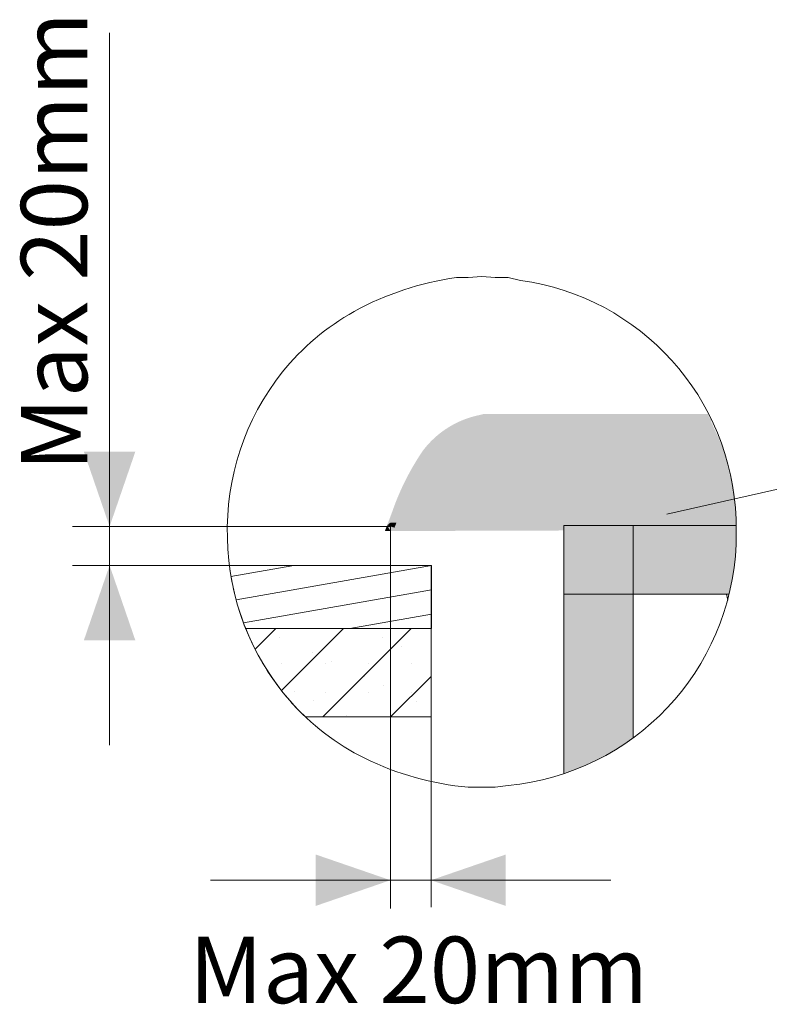
# Model space of a CAD drawing. Units: millimetres. Extents: x -3484 to 973, y -6193 to -3043.
# Drawn here: x -1042 to -619, y -5462 to -4907 of the extents above; entities that cross this region are included whole.
import ezdxf

# ---------------------------------------------------------------- set-up
doc = ezdxf.new("R2010")
doc.units = ezdxf.units.MM
doc.header["$MEASUREMENT"] = 0
for name, color, linetype, lineweight in [('0_Ном._пера__5', 5, 'Continuous', 0), ('2D - Общий_Ном._пера__1', 7, 'Continuous', 13), ('2D - Общий_Ном._пера__5', 5, 'Continuous', 0), ('Чертеж и Рисунок_Ном._пера__1', 7, 'Continuous', 13), ('Чертеж и Рисунок_Ном._пера__5', 5, 'Continuous', 0)]:
    doc.layers.add(name, color=color, linetype=linetype, lineweight=lineweight)
doc.layers.add('Чертеж и Рисунок', color=7, linetype='Continuous')
doc.styles.add('СГЕНЕРИР_СТИЛЬ_1', font='arial.ttf')

msp = doc.modelspace()

# ---------------------------------------------------------------- hatches: boundary and pattern name
at = {"layer": '2D - Общий_Ном._пера__1', "linetype": 'Continuous'}
h = msp.add_hatch(dxfattribs=at)
h.set_pattern_fill('ДЕРЕВО_01', color=256, style=0, pattern_type=2)
h.set_pattern_definition([(10, (0, 0), (-2.34425, 13.294904), [])])
h.paths.add_polyline_path([(-809.58, -5250.32), (-809.58, -5214.76), (-923.47, -5214.76), (-923.56, -5214.76, 0.064144), (-914.34, -5250.32)])
h = msp.add_hatch(dxfattribs=at)
h.set_pattern_fill('БУТ_01', color=256, style=0, pattern_type=2)
h.set_pattern_definition([(45, (0, 0), (-19.09188, 19.09188), []), (90, (-19.092, 19.092), (-24.3, 0), [0, -16.2, 0, -24.3]), (155, (2e-14, 38.184), (10.26962, 22.02328), [0, -11.88, 0, -20.52])])
h.paths.add_polyline_path([(-914.34, -5250.32, 0.083902), (-889.33, -5291.19, 0.022427), (-880.63, -5300.17), (-809.81, -5300.17), (-809.81, -5250.32)])
at = {"layer": '2D - Общий_Ном._пера__5', "linetype": 'Continuous'}
for points in [[(-991.1, -5192.85), (-976.59, -5150.66), (-1005.6, -5150.66)], [(-991.1, -5214.76), (-976.59, -5256.95), (-1005.6, -5256.95)], [(-832.67, -5392.24), (-874.86, -5406.75), (-874.86, -5377.74)], [(-809.81, -5392.24), (-767.61, -5406.75), (-767.61, -5377.74)]]:
    msp.add_hatch(color=256, dxfattribs=at).paths.add_polyline_path(points)
at = {"layer": 'Чертеж и Рисунок', "linetype": 'Continuous', "lineweight": 0, "true_color": 0x1f1a17}
for points in [[(-834.57, -5192.22), (-832.67, -5190.63), (-829.27, -5190.63), (-827.59, -5186.5, -0.076104), (-811.53, -5153.2, -0.183839), (-781.23, -5134.11), (-779.96, -5134.11), (-779.96, -5129.35), (-782.5, -5129.99, 0.181689), (-814.28, -5149.93, 0.067354), (-831.71, -5184.6)], [(-653.6, -5129.35), (-779.96, -5129.35), (-779.96, -5134.11), (-651.37, -5133.16), (-652.96, -5131.26)], [(-832.67, -5195.39), (-834.57, -5192.22), (-835.84, -5195.39)], [(-834.57, -5192.22), (-830.44, -5193.49), (-829.27, -5190.63), (-832.67, -5190.63)], [(-834.57, -5192.22), (-832.67, -5195.39), (-637.72, -5194.76), (-637.72, -5190.63), (-829.27, -5190.63), (-830.44, -5193.49)]]:
    msp.add_hatch(color=250, dxfattribs=at).paths.add_polyline_path(points)
at = {"layer": 'Чертеж и Рисунок', "linetype": 'Continuous', "lineweight": 0, "true_color": 0xc2c1c1}
for points in [[(-695.82, -5311.6), (-695.82, -5192.22), (-734.88, -5192.22), (-734.88, -5332.23), (-724.72, -5328.11), (-714.24, -5323.34), (-704.71, -5317.95)], [(-734.88, -5230.95), (-641.85, -5230.95), (-639.94, -5222.06), (-638.36, -5213.81), (-637.72, -5204.92), (-637.72, -5192.22), (-734.88, -5192.22)]]:
    msp.add_hatch(color=9, dxfattribs=at).paths.add_polyline_path(points)
at = {"layer": 'Чертеж и Рисунок_Ном._пера__1', "linetype": 'Continuous', "lineweight": 0, "true_color": 0xffffff}
msp.add_hatch(color=7, dxfattribs=at).paths.add_polyline_path([(-637.72, -5192.85), (-637.72, -5184.6, 0.102637), (-649.47, -5138.88), (-652.96, -5131.26), (-779.96, -5131.26, 0.164359), (-809.87, -5147.82, 0.05712), (-818.94, -5161.69, 0.019597), (-826.95, -5179.2), (-832.67, -5192.85)])

# ---------------------------------------------------------------- linework, layer by layer
at = {"layer": '2D - Общий_Ном._пера__1', "linetype": 'Continuous', "flags": 128}
for points in [[(-809.58, -5250.32), (-809.58, -5214.76), (-923.47, -5214.76), (-923.56, -5214.76, 0.064144), (-914.34, -5250.32)], [(-914.34, -5250.32, 0.083902), (-889.33, -5291.19, 0.022427), (-880.63, -5300.17), (-809.81, -5300.17), (-809.81, -5250.32)]]:
    msp.add_lwpolyline(points, format="xyb", close=True, dxfattribs=at)
at = {"layer": 'Чертеж и Рисунок_Ном._пера__1', "linetype": 'Continuous', "flags": 128}
msp.add_lwpolyline([(-781.23, -5051.88), (-773.61, -5052.52), (-766.31, -5052.52), (-759.32, -5054.1, -0.364694), (-637.72, -5188.72), (-637.72, -5203.01, -0.374563), (-766.31, -5338.9), (-773.61, -5339.85), (-788.85, -5339.85, -0.091653), (-847.17, -5323.52, -0.096107), (-889.33, -5291.19, -0.176479), (-924.67, -5199.33, -0.176739), (-893.77, -5105.9, -0.096222), (-853.13, -5071.6, -0.091556), (-795.52, -5052.52), (-788.85, -5052.52)], format="xyb", close=True, dxfattribs=at)
for points in [[(-676.77, -5185.87), (-294.82, -5099.82)], [(-695.82, -5311.6), (-695.82, -5192.22), (-734.88, -5192.22), (-734.88, -5332.23)], [(-637.72, -5192.22), (-734.88, -5192.22), (-734.88, -5230.95)], [(-914.58, -5250.32), (-809.81, -5250.32), (-809.81, -5214.76), (-923.47, -5214.76)], [(-734.88, -5230.95), (-641.85, -5230.95)], [(-643.12, -5230.95), (-642.48, -5234.44)], [(-643.12, -5230.95), (-641.85, -5230.95)], [(-643.12, -5230.95), (-642.48, -5234.44)], [(-643.12, -5230.95), (-641.85, -5230.95)], [(-880.63, -5300.17), (-809.81, -5300.17), (-809.81, -5250.32), (-914.58, -5250.32)]]:
    msp.add_lwpolyline(points, dxfattribs=at)
at = {"layer": 'Чертеж и Рисунок_Ном._пера__5', "linetype": 'Continuous', "flags": 128}
for points in [[(-991.1, -5214.76), (-991.1, -4914.52)], [(-832.67, -5192.85), (-1012.05, -5192.85)], [(-991.1, -5192.85), (-991.1, -5316.18)], [(-832.67, -5192.85), (-832.67, -5408.12)], [(-906.33, -5214.76), (-1012.05, -5214.76)], [(-809.81, -5289.69), (-809.81, -5407.48)], [(-809.81, -5392.24), (-934.09, -5392.24)], [(-708.38, -5392.24), (-832.67, -5392.24)]]:
    msp.add_lwpolyline(points, dxfattribs=at)

# ---------------------------------------------------------------- texts
at = {"layer": '0_Ном._пера__5', "linetype": 'Continuous', "insert": (-1022.4, -5032.17), "char_height": 37.5, "attachment_point": 5, "rotation": 90, "style": 'СГЕНЕРИР_СТИЛЬ_1'}
msp.add_mtext('\\A1;{\\fArial|b0|i0|c204|p38;Max 20mm}', dxfattribs=at)
at = {"layer": 'Чертеж и Рисунок_Ном._пера__5', "linetype": 'Continuous', "insert": (-946.15, -5461.54), "char_height": 37.5, "attachment_point": 7, "style": 'СГЕНЕРИР_СТИЛЬ_1'}
msp.add_mtext('\\A1;{\\fArial|b0|i0|c204|p38;Max 20mm}', dxfattribs=at)

doc.saveas('drawing.dxf')
